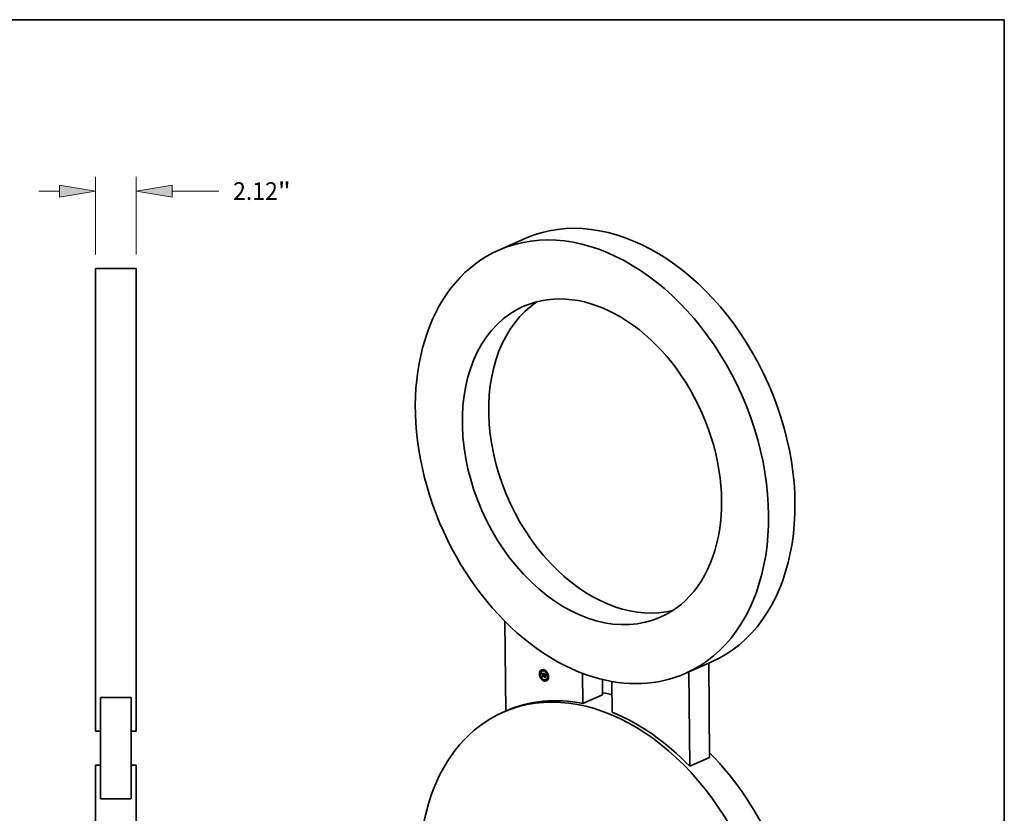
# Model space of a CAD drawing. Extents: x 0 to 10.8, y 0 to 8.2.
# Drawn here: x 5.3 to 10.8, y 3.8 to 8.2 of the extents above; entities that cross this region are included whole.
import ezdxf
from ezdxf.enums import TextEntityAlignment as Align

# ---------------------------------------------------------------- set-up
doc = ezdxf.new("R2010")
doc.units = 0
doc.header["$MEASUREMENT"] = 0
doc.layers.get('0').update_dxf_attribs({"lineweight": 13})
doc.layers.add('1', color=7, linetype='Continuous', lineweight=13)
doc.styles.get("Standard").update_dxf_attribs({"font": 'isocp.shx'})

# ---------------------------------------------------------------- blocks, each defined once
blk = doc.blocks.new('BLOCK6356')
at = {"color": 172, "lineweight": 13, "ltscale": 0.03937}
for p, q in [((-1.06, 12.734134), (-1.06, 16.758012)), ((1.06, 12.734134), (1.06, 16.758012)), ((-3.996532, 16.023879), (-2.924672, 16.023879)), ((2.924672, 16.023879), (5.340767, 16.023879))]:
    blk.add_line(p, q, dxfattribs=at)
for points in [[(-2.924672, 15.713101), (-1.06, 16.023879), (-2.924672, 16.334657)], [(2.924672, 16.334657), (1.06, 16.023879), (2.924672, 15.713101)]]:
    blk.add_lwpolyline(points, close=True, dxfattribs=at)
for points in [[(-2.924672, 15.713101), (-1.06, 16.023879), (-2.924672, 15.713101), (-2.924672, 16.334657)], [(2.924672, 16.334657), (1.06, 16.023879), (2.924672, 16.334657), (2.924672, 15.713101)]]:
    blk.add_solid(points, dxfattribs=at)
for s, p, p2 in [('2.12', (6.086646, 15.565046), (8.407334, 15.565046)), ('"', (8.407334, 15.565046), (9.08029, 15.565046))]:
    blk.add_text(s, height=0.917666, dxfattribs=at).set_placement(p, p2, align=Align.FIT)

msp = doc.modelspace()

# ---------------------------------------------------------------- linework, layer by layer
at = {"color": 7, "lineweight": 35, "ltscale": 0.004008}
msp.add_line((8.083955, 7.033102), (7.937178, 6.968575), dxfattribs=at)
at = {"color": 7, "lineweight": 35, "ltscale": 0.005685}
msp.add_line((5.918677, 6.864986), (5.691294, 6.864986), dxfattribs=at)
at = {"color": 7, "lineweight": 35, "ltscale": 0.03937}
for p, q in [((5.691294, 6.864986), (5.691294, 4.290843)), ((5.918677, 6.864986), (5.918677, 4.290843)), ((5.691294, 4.103145), (5.691294, 1.529002)), ((5.918677, 4.103145), (5.918677, 1.529002))]:
    msp.add_line(p, q, dxfattribs=at)
at = {"color": 7, "lineweight": 35, "ltscale": 0.012461}
msp.add_line((7.975581, 4.403927), (7.971064, 4.902366), dxfattribs=at)
at = {"color": 7, "lineweight": 35, "ltscale": 0.003006}
for p, q in [((9.104806, 4.66999), (8.994723, 4.621594)), ((8.514152, 4.494238), (8.404069, 4.445843)), ((9.109567, 4.14453), (8.999484, 4.096135))]:
    msp.add_line(p, q, dxfattribs=at)
at = {"color": 7, "lineweight": 35, "ltscale": 0.000412}
msp.add_line((9.11991, 4.676619), (9.104806, 4.669979), dxfattribs=at)
at = {"color": 7, "lineweight": 35, "ltscale": 0.013137}
for p, q in [((9.109567, 4.14453), (9.104806, 4.66999)), ((8.999484, 4.096135), (8.994723, 4.621594))]:
    msp.add_line(p, q, dxfattribs=at)
at = {"color": 7, "lineweight": 35, "ltscale": 2.8e-05}
for p, q in [((8.165558, 4.611215), (8.16452, 4.610759)), ((8.167193, 4.607496), (8.166154, 4.60704)), ((8.172082, 4.628926), (8.171043, 4.628469)), ((8.173716, 4.625206), (8.172678, 4.62475)), ((8.175133, 4.614216), (8.176171, 4.614672)), ((8.175312, 4.613718), (8.17635, 4.614175)), ((8.175481, 4.613233), (8.176519, 4.613689)), ((8.175638, 4.61276), (8.176677, 4.613216)), ((8.175786, 4.612298), (8.176824, 4.612755)), ((8.177266, 4.611384), (8.178305, 4.611841)), ((8.177345, 4.611553), (8.178384, 4.61201)), ((8.177371, 4.612911), (8.178409, 4.613367)), ((8.177433, 4.6117), (8.178471, 4.612157)), ((8.177538, 4.612968), (8.178576, 4.613424)), ((8.178633, 4.626653), (8.177594, 4.626196)), ((8.177721, 4.613005), (8.178759, 4.613462)), ((8.17792, 4.613024), (8.178959, 4.613481)), ((8.17793, 4.611665), (8.178969, 4.612122)), ((8.178136, 4.613023), (8.179174, 4.61348)), ((8.178368, 4.613004), (8.179406, 4.61346)), ((8.178615, 4.612965), (8.179654, 4.613422)), ((8.17888, 4.612907), (8.179918, 4.613363)), ((8.17916, 4.61283), (8.180199, 4.613286)), ((8.179368, 4.612764), (8.180407, 4.613221)), ((8.179581, 4.61269), (8.180619, 4.613147)), ((8.179798, 4.612609), (8.180837, 4.613065)), ((8.18002, 4.612519), (8.181058, 4.612976)), ((8.180129, 4.61179), (8.181168, 4.612247)), ((8.180246, 4.612422), (8.181284, 4.612878)), ((8.180255, 4.611399), (8.181294, 4.611855)), ((8.182606, 4.611794), (8.183644, 4.612251)), ((8.182807, 4.611753), (8.183845, 4.61221)), ((8.183008, 4.611708), (8.184047, 4.612164)), ((8.183209, 4.611658), (8.184248, 4.612115)), ((8.183411, 4.611604), (8.184449, 4.612061)), ((8.183612, 4.611546), (8.18465, 4.612003)), ((8.183852, 4.611468), (8.18489, 4.611924)), ((8.184079, 4.611381), (8.185118, 4.611838)), ((8.184294, 4.611287), (8.185332, 4.611744)), ((8.184496, 4.611184), (8.185535, 4.611641)), ((8.184686, 4.611073), (8.185724, 4.61153)), ((8.184863, 4.610954), (8.185901, 4.611411)), ((8.185028, 4.610827), (8.186066, 4.611284)), ((8.18518, 4.610692), (8.186218, 4.611148)), ((8.185319, 4.610548), (8.186358, 4.611005)), ((8.185446, 4.610396), (8.186485, 4.610853)), ((8.185564, 4.610231), (8.186603, 4.610688)), ((8.185677, 4.610049), (8.186716, 4.610506)), ((8.185785, 4.60985), (8.186823, 4.610306)), ((8.185887, 4.609633), (8.186925, 4.610089)), ((8.185984, 4.609398), (8.187022, 4.609855)), ((8.186075, 4.609146), (8.187114, 4.609603)), ((8.188188, 4.632232), (8.18715, 4.631775)), ((8.189823, 4.628513), (8.188784, 4.628056)), ((8.188955, 4.602601), (8.189994, 4.603058)), ((8.190698, 4.608831), (8.191737, 4.609288)), ((8.19075, 4.603076), (8.191789, 4.603533)), ((8.19293, 4.608786), (8.193968, 4.609242)), ((8.193344, 4.608648), (8.194382, 4.609104)), ((8.194429, 4.608308), (8.193344, 4.608648)), ((8.195467, 4.608764), (8.194382, 4.609104)), ((8.194429, 4.608308), (8.195467, 4.608764)), ((8.195066, 4.60813), (8.196105, 4.608586)), ((8.195399, 4.608024), (8.196437, 4.608481)), ((8.195712, 4.607914), (8.19675, 4.608371)), ((8.196005, 4.607799), (8.197043, 4.608255)), ((8.196278, 4.607678), (8.197317, 4.608135)), ((8.196532, 4.607553), (8.19757, 4.60801)), ((8.196766, 4.607423), (8.197804, 4.60788)), ((8.19698, 4.607288), (8.198018, 4.607745)), ((8.197174, 4.607148), (8.198213, 4.607605)), ((8.197349, 4.607003), (8.198388, 4.607459)), ((8.197505, 4.606853), (8.198543, 4.60731)), ((8.19765, 4.606687), (8.198689, 4.607144)), ((8.197796, 4.606495), (8.198835, 4.606952)), ((8.197943, 4.606277), (8.198981, 4.606734)), ((8.19809, 4.606033), (8.199129, 4.606489)), ((8.198238, 4.605762), (8.199277, 4.606219)), ((8.198387, 4.605465), (8.199425, 4.605922)), ((8.198536, 4.605142), (8.199574, 4.605598)), ((8.204443, 4.619198), (8.203404, 4.618741)), ((8.206077, 4.615478), (8.205039, 4.615022)), ((8.172439, 4.589476), (8.171401, 4.589019)), ((8.174074, 4.585756), (8.173035, 4.5853)), ((8.178827, 4.596706), (8.179865, 4.597162)), ((8.180378, 4.59783), (8.181417, 4.598287)), ((8.188694, 4.576442), (8.187655, 4.575985)), ((8.188553, 4.601806), (8.189592, 4.602262)), ((8.188663, 4.60211), (8.189701, 4.602567)), ((8.188797, 4.602375), (8.189835, 4.602832)), ((8.189016, 4.593833), (8.190054, 4.59429)), ((8.189052, 4.600935), (8.19009, 4.601391)), ((8.18928, 4.602031), (8.190319, 4.602487)), ((8.190328, 4.572722), (8.18929, 4.572266)), ((8.189457, 4.602091), (8.190495, 4.602548)), ((8.189639, 4.60213), (8.190677, 4.602586)), ((8.189672, 4.600865), (8.19071, 4.601322)), ((8.189827, 4.602146), (8.190865, 4.602602)), ((8.19002, 4.602139), (8.191059, 4.602596)), ((8.190116, 4.600992), (8.191154, 4.601449)), ((8.19022, 4.60211), (8.191258, 4.602567)), ((8.190273, 4.601), (8.191311, 4.601457)), ((8.190425, 4.602059), (8.191463, 4.602515)), ((8.190434, 4.600991), (8.191473, 4.601448)), ((8.190594, 4.601998), (8.191633, 4.602455)), ((8.1906, 4.600965), (8.191638, 4.601421)), ((8.190761, 4.601931), (8.191799, 4.602387)), ((8.190767, 4.60129), (8.191805, 4.601746)), ((8.19077, 4.600922), (8.191808, 4.601378)), ((8.190823, 4.595058), (8.191862, 4.595514)), ((8.192998, 4.601258), (8.194036, 4.601715)), ((8.19556, 4.600488), (8.196598, 4.600945)), ((8.195639, 4.601607), (8.196677, 4.602063)), ((8.199884, 4.578301), (8.198845, 4.577845)), ((8.2048, 4.579748), (8.203762, 4.579291)), ((8.206435, 4.576029), (8.205396, 4.575572)), ((8.211324, 4.597458), (8.210285, 4.597002)), ((8.212958, 4.593739), (8.21192, 4.593282))]:
    msp.add_line(p, q, dxfattribs=at)
at = {"color": 7, "lineweight": 35, "ltscale": 1.4e-05}
for p, q in [((8.174943, 4.614725), (8.174743, 4.615245)), ((8.175133, 4.614216), (8.174943, 4.614725)), ((8.179027, 4.61176), (8.179532, 4.611982)), ((8.183552, 4.610421), (8.184056, 4.610642)), ((8.187488, 4.608502), (8.187991, 4.608723)), ((8.187645, 4.608898), (8.188176, 4.609131)), ((8.188268, 4.61014), (8.188773, 4.610363)), ((8.194179, 4.60732), (8.194703, 4.60755)), ((8.194437, 4.607261), (8.194942, 4.607483)), ((8.19978, 4.60433), (8.200295, 4.604556)), ((8.179586, 4.595362), (8.180082, 4.59558)), ((8.189542, 4.592369), (8.190038, 4.592587)), ((8.19397, 4.599824), (8.194466, 4.600042)), ((8.195936, 4.5996), (8.196264, 4.599134))]:
    msp.add_line(p, q, dxfattribs=at)
at = {"color": 7, "lineweight": 35, "ltscale": 0.000349}
msp.add_line((8.174743, 4.615245), (8.188143, 4.611353), dxfattribs=at)
at = {"color": 7, "lineweight": 35, "ltscale": 1.7e-05}
for p, q in [((8.174943, 4.614725), (8.175577, 4.615003)), ((8.195066, 4.60813), (8.194429, 4.608308)), ((8.196105, 4.608586), (8.195467, 4.608764)), ((8.200134, 4.605066), (8.200772, 4.605347))]:
    msp.add_line(p, q, dxfattribs=at)
at = {"color": 7, "lineweight": 35, "ltscale": 1.3e-05}
for p, q in [((8.175312, 4.613718), (8.175133, 4.614216)), ((8.175481, 4.613233), (8.175312, 4.613718)), ((8.176049, 4.611411), (8.176523, 4.611619)), ((8.176403, 4.610531), (8.176164, 4.610985)), ((8.17635, 4.614175), (8.176171, 4.614672)), ((8.176519, 4.613689), (8.17635, 4.614175)), ((8.177196, 4.611193), (8.177668, 4.6114)), ((8.179237, 4.611713), (8.179715, 4.611923)), ((8.179461, 4.611651), (8.179926, 4.611856)), ((8.183712, 4.610383), (8.184191, 4.610594)), ((8.183868, 4.61034), (8.184328, 4.610542)), ((8.186318, 4.608286), (8.186791, 4.608493)), ((8.187434, 4.607278), (8.18727, 4.606788)), ((8.187329, 4.608073), (8.187807, 4.608282)), ((8.194676, 4.607203), (8.195167, 4.607418)), ((8.194896, 4.607145), (8.195378, 4.607356)), ((8.195098, 4.607087), (8.195569, 4.607294)), ((8.19536, 4.607006), (8.195822, 4.607209)), ((8.179586, 4.595362), (8.179326, 4.595808)), ((8.189542, 4.592369), (8.189259, 4.592822))]:
    msp.add_line(p, q, dxfattribs=at)
at = {"color": 7, "lineweight": 35, "ltscale": 1.2e-05}
for p, q in [((8.175638, 4.61276), (8.175481, 4.613233)), ((8.175786, 4.612298), (8.175638, 4.61276)), ((8.175922, 4.611848), (8.175786, 4.612298)), ((8.176677, 4.613216), (8.176519, 4.613689)), ((8.176824, 4.612755), (8.176677, 4.613216)), ((8.184096, 4.610265), (8.184535, 4.610458)), ((8.186978, 4.606998), (8.187403, 4.607185)), ((8.18717, 4.607609), (8.187329, 4.608073)), ((8.18717, 4.607609), (8.187624, 4.607808)), ((8.187597, 4.607736), (8.187434, 4.607278)), ((8.195419, 4.607344), (8.195859, 4.607197)), ((8.195607, 4.606925), (8.19605, 4.607119)), ((8.195841, 4.606843), (8.196267, 4.607031)), ((8.199639, 4.603948), (8.200094, 4.604148)), ((8.201641, 4.606466), (8.201337, 4.606107))]:
    msp.add_line(p, q, dxfattribs=at)
at = {"color": 7, "lineweight": 35, "ltscale": 2.1e-05}
for p, q in [((8.175922, 4.611848), (8.1767, 4.61219)), ((8.180255, 4.611399), (8.179461, 4.611651)), ((8.200844, 4.606107), (8.20163, 4.606453)), ((8.189963, 4.600967), (8.190723, 4.601301))]:
    msp.add_line(p, q, dxfattribs=at)
at = {"color": 7, "lineweight": 35, "ltscale": 1.1e-05}
for p, q in [((8.176049, 4.611411), (8.175922, 4.611848)), ((8.176164, 4.610985), (8.176049, 4.611411)), ((8.177135, 4.61098), (8.177531, 4.611154)), ((8.184318, 4.610178), (8.184739, 4.610363)), ((8.184534, 4.610079), (8.184939, 4.610257)), ((8.187329, 4.608073), (8.187488, 4.608502)), ((8.187488, 4.608502), (8.187645, 4.608898)), ((8.187759, 4.608164), (8.187597, 4.607736)), ((8.187919, 4.60856), (8.187759, 4.608164)), ((8.193344, 4.608648), (8.19293, 4.608786)), ((8.194382, 4.609104), (8.193968, 4.609242)), ((8.195859, 4.607197), (8.196264, 4.607032)), ((8.196061, 4.606761), (8.196458, 4.606936)), ((8.198986, 4.604014), (8.198835, 4.604416)), ((8.199522, 4.603559), (8.19992, 4.603734)), ((8.200347, 4.605422), (8.200584, 4.605769)), ((8.2008, 4.605391), (8.200567, 4.605033)), ((8.200584, 4.605769), (8.200844, 4.606107)), ((8.201057, 4.605749), (8.2008, 4.605391)), ((8.200844, 4.606107), (8.201129, 4.606437)), ((8.201337, 4.606107), (8.201057, 4.605749)), ((8.201129, 4.606437), (8.201438, 4.606759)), ((8.201129, 4.606437), (8.201537, 4.606616)), ((8.189325, 4.601166), (8.189725, 4.601342))]:
    msp.add_line(p, q, dxfattribs=at)
at = {"color": 7, "lineweight": 35, "ltscale": 5e-06}
for p, q in [((8.176171, 4.614672), (8.176105, 4.61485)), ((8.176759, 4.61232), (8.176674, 4.612134)), ((8.176857, 4.612483), (8.176759, 4.61232)), ((8.177196, 4.611193), (8.177266, 4.611384)), ((8.177266, 4.611384), (8.177345, 4.611553)), ((8.177395, 4.610759), (8.177351, 4.610554)), ((8.177447, 4.610946), (8.177395, 4.610759)), ((8.177721, 4.613005), (8.177538, 4.612968)), ((8.17792, 4.613024), (8.177721, 4.613005)), ((8.178136, 4.613023), (8.17792, 4.613024)), ((8.178305, 4.611841), (8.178384, 4.61201)), ((8.178364, 4.612178), (8.178554, 4.612178)), ((8.178554, 4.612178), (8.178758, 4.61216)), ((8.178759, 4.613462), (8.178576, 4.613424)), ((8.17883, 4.611791), (8.178647, 4.611808)), ((8.178959, 4.613481), (8.178759, 4.613462)), ((8.179027, 4.61176), (8.17883, 4.611791)), ((8.179174, 4.61348), (8.178959, 4.613481)), ((8.179237, 4.611713), (8.179027, 4.61176)), ((8.179368, 4.612764), (8.17916, 4.61283)), ((8.180407, 4.613221), (8.180199, 4.613286)), ((8.182807, 4.611753), (8.182606, 4.611794)), ((8.183008, 4.611708), (8.182807, 4.611753)), ((8.183209, 4.611658), (8.183008, 4.611708)), ((8.183411, 4.611604), (8.183209, 4.611658)), ((8.183612, 4.611546), (8.183411, 4.611604)), ((8.183845, 4.61221), (8.183644, 4.612251)), ((8.184047, 4.612164), (8.183845, 4.61221)), ((8.183852, 4.61071), (8.18405, 4.610644)), ((8.184248, 4.612115), (8.184047, 4.612164)), ((8.18405, 4.610644), (8.184236, 4.610578)), ((8.184236, 4.610578), (8.184408, 4.610511)), ((8.184449, 4.612061), (8.184248, 4.612115)), ((8.18465, 4.612003), (8.184449, 4.612061)), ((8.184686, 4.611073), (8.184496, 4.611184)), ((8.184863, 4.610954), (8.184686, 4.611073)), ((8.185028, 4.610827), (8.184863, 4.610954)), ((8.18518, 4.610692), (8.185028, 4.610827)), ((8.185319, 4.610548), (8.18518, 4.610692)), ((8.185446, 4.610396), (8.185319, 4.610548)), ((8.185564, 4.610231), (8.185446, 4.610396)), ((8.18553, 4.609405), (8.185697, 4.609479)), ((8.185724, 4.61153), (8.185535, 4.611641)), ((8.185677, 4.610049), (8.185564, 4.610231)), ((8.185901, 4.611411), (8.185724, 4.61153)), ((8.186066, 4.611284), (8.185901, 4.611411)), ((8.186218, 4.611148), (8.186066, 4.611284)), ((8.186358, 4.611005), (8.186218, 4.611148)), ((8.186485, 4.610853), (8.186358, 4.611005)), ((8.186603, 4.610688), (8.186485, 4.610853)), ((8.186716, 4.610506), (8.186603, 4.610688)), ((8.186897, 4.608804), (8.186827, 4.608603)), ((8.186968, 4.608996), (8.186897, 4.608804)), ((8.187041, 4.609179), (8.186968, 4.608996)), ((8.187115, 4.609352), (8.187041, 4.609179)), ((8.18719, 4.609517), (8.187115, 4.609352)), ((8.188143, 4.611353), (8.188061, 4.611184)), ((8.195098, 4.607087), (8.194896, 4.607145)), ((8.196458, 4.606597), (8.196266, 4.606679)), ((8.196636, 4.606515), (8.196458, 4.606597)), ((8.1968, 4.606431), (8.196636, 4.606515)), ((8.197505, 4.606853), (8.197349, 4.607003)), ((8.197587, 4.605868), (8.197765, 4.605946)), ((8.198543, 4.60731), (8.198388, 4.607459)), ((8.199405, 4.605167), (8.199327, 4.604962)), ((8.19948, 4.605358), (8.199405, 4.605167)), ((8.199552, 4.605534), (8.19948, 4.605358)), ((8.2003, 4.606883), (8.200198, 4.606733)), ((8.200409, 4.60704), (8.2003, 4.606883)), ((8.200526, 4.607204), (8.200409, 4.60704)), ((8.200651, 4.607375), (8.200526, 4.607204)), ((8.188786, 4.601714), (8.188633, 4.601564)), ((8.188945, 4.601842), (8.188786, 4.601714)), ((8.18911, 4.601948), (8.188945, 4.601842)), ((8.189052, 4.600935), (8.189184, 4.60106)), ((8.18928, 4.602031), (8.18911, 4.601948)), ((8.189457, 4.602091), (8.18928, 4.602031)), ((8.189639, 4.60213), (8.189457, 4.602091)), ((8.189827, 4.602146), (8.189639, 4.60213)), ((8.19002, 4.602139), (8.189827, 4.602146)), ((8.189977, 4.601388), (8.190161, 4.601394)), ((8.19022, 4.60211), (8.19002, 4.602139)), ((8.190161, 4.601394), (8.190354, 4.601379)), ((8.190425, 4.602059), (8.19022, 4.60211)), ((8.190495, 4.602548), (8.190319, 4.602487)), ((8.190354, 4.601379), (8.190556, 4.601344)), ((8.190677, 4.602586), (8.190495, 4.602548)), ((8.190556, 4.601344), (8.190767, 4.60129)), ((8.190865, 4.602602), (8.190677, 4.602586)), ((8.191059, 4.602596), (8.190865, 4.602602)), ((8.191258, 4.602567), (8.191059, 4.602596)), ((8.191463, 4.602515), (8.191258, 4.602567))]:
    msp.add_line(p, q, dxfattribs=at)
at = {"color": 7, "lineweight": 35, "ltscale": 8e-06}
for p, q in [((8.176164, 4.610985), (8.176442, 4.611107)), ((8.176419, 4.610856), (8.176403, 4.610531)), ((8.176447, 4.611158), (8.176419, 4.610856)), ((8.176978, 4.609909), (8.177004, 4.61021)), ((8.176978, 4.609909), (8.177285, 4.610044)), ((8.177269, 4.609822), (8.176978, 4.609909)), ((8.184569, 4.610444), (8.184852, 4.610308)), ((8.185148, 4.609711), (8.18545, 4.609843)), ((8.186318, 4.608286), (8.186243, 4.60859)), ((8.186389, 4.607964), (8.186318, 4.608286)), ((8.186389, 4.607964), (8.186664, 4.608085)), ((8.186558, 4.607709), (8.186389, 4.607964)), ((8.187958, 4.609587), (8.188113, 4.609881)), ((8.188113, 4.609881), (8.188268, 4.61014)), ((8.188548, 4.609833), (8.188393, 4.609561)), ((8.190115, 4.603138), (8.19042, 4.603127)), ((8.19042, 4.603127), (8.19075, 4.603076)), ((8.193619, 4.607831), (8.193943, 4.607747)), ((8.194512, 4.607602), (8.194807, 4.607521)), ((8.194807, 4.607521), (8.19511, 4.607435)), ((8.19511, 4.607435), (8.195419, 4.607344)), ((8.195712, 4.607914), (8.195399, 4.608024)), ((8.196005, 4.607799), (8.195712, 4.607914)), ((8.19675, 4.608371), (8.196437, 4.608481)), ((8.197043, 4.608255), (8.19675, 4.608371)), ((8.1968, 4.606431), (8.197092, 4.60656)), ((8.197086, 4.606265), (8.1968, 4.606431)), ((8.19734, 4.606082), (8.197086, 4.606265)), ((8.197587, 4.605868), (8.19734, 4.606082)), ((8.197984, 4.60565), (8.198151, 4.605355)), ((8.198238, 4.605762), (8.19809, 4.606033)), ((8.198387, 4.605465), (8.198238, 4.605762)), ((8.199277, 4.606219), (8.199129, 4.606489)), ((8.199425, 4.605922), (8.199277, 4.606219)), ((8.19975, 4.605974), (8.199621, 4.605695)), ((8.188553, 4.601806), (8.188663, 4.60211)), ((8.189592, 4.602262), (8.189701, 4.602567)), ((8.190256, 4.601122), (8.19009, 4.601391)), ((8.19367, 4.602199), (8.193948, 4.602321)), ((8.193745, 4.593907), (8.194023, 4.594029)), ((8.197989, 4.597051), (8.198278, 4.597179))]:
    msp.add_line(p, q, dxfattribs=at)
at = {"color": 7, "lineweight": 35, "ltscale": 7e-06}
for p, q in [((8.176486, 4.611437), (8.176447, 4.611158)), ((8.176537, 4.611693), (8.176486, 4.611437)), ((8.177004, 4.61021), (8.177039, 4.610489)), ((8.177039, 4.610489), (8.177083, 4.610745)), ((8.177288, 4.610085), (8.177269, 4.609822)), ((8.177529, 4.611825), (8.177751, 4.612012)), ((8.177735, 4.611501), (8.177575, 4.611262)), ((8.178177, 4.611768), (8.17793, 4.611665)), ((8.17888, 4.612907), (8.178615, 4.612965)), ((8.17916, 4.61283), (8.17888, 4.612907)), ((8.179918, 4.613363), (8.179654, 4.613422)), ((8.180199, 4.613286), (8.179918, 4.613363)), ((8.184852, 4.610308), (8.185084, 4.610171)), ((8.185342, 4.609564), (8.185582, 4.60967)), ((8.185585, 4.609666), (8.185719, 4.609442)), ((8.185719, 4.609442), (8.185836, 4.60919)), ((8.186075, 4.609146), (8.185984, 4.609398)), ((8.186162, 4.608877), (8.186075, 4.609146)), ((8.186243, 4.60859), (8.186162, 4.608877)), ((8.187114, 4.609603), (8.187022, 4.609855)), ((8.188268, 4.61014), (8.188421, 4.610366)), ((8.188421, 4.610366), (8.188662, 4.610472)), ((8.188703, 4.610073), (8.188548, 4.609833)), ((8.189346, 4.602934), (8.189608, 4.603049)), ((8.189578, 4.603041), (8.189834, 4.603109)), ((8.189834, 4.603109), (8.190115, 4.603138)), ((8.189835, 4.602832), (8.189994, 4.603058)), ((8.194179, 4.60732), (8.193902, 4.607378)), ((8.193943, 4.607747), (8.194224, 4.607677)), ((8.194437, 4.607261), (8.194179, 4.60732)), ((8.194224, 4.607677), (8.194512, 4.607602)), ((8.19536, 4.607006), (8.195098, 4.607087)), ((8.195607, 4.606925), (8.19536, 4.607006)), ((8.196278, 4.607678), (8.196005, 4.607799)), ((8.196532, 4.607553), (8.196278, 4.607678)), ((8.196766, 4.607423), (8.196532, 4.607553)), ((8.197317, 4.608135), (8.197043, 4.608255)), ((8.197086, 4.606265), (8.197334, 4.606374)), ((8.19757, 4.60801), (8.197317, 4.608135)), ((8.197804, 4.60788), (8.19757, 4.60801)), ((8.197943, 4.606277), (8.197796, 4.606495)), ((8.19809, 4.606033), (8.197943, 4.606277)), ((8.198981, 4.606734), (8.198835, 4.606952)), ((8.199129, 4.606489), (8.198981, 4.606734)), ((8.199073, 4.60426), (8.198986, 4.604014)), ((8.199161, 4.604509), (8.199073, 4.60426)), ((8.199871, 4.606206), (8.19975, 4.605974)), ((8.200019, 4.606455), (8.199871, 4.606206)), ((8.188663, 4.60211), (8.188797, 4.602375)), ((8.188797, 4.602375), (8.188955, 4.602601)), ((8.188955, 4.602601), (8.189139, 4.602787)), ((8.189701, 4.602567), (8.189835, 4.602832)), ((8.195389, 4.590979), (8.195645, 4.591091))]:
    msp.add_line(p, q, dxfattribs=at)
at = {"color": 7, "lineweight": 35, "ltscale": 6e-06}
for p, q in [((8.1766, 4.611925), (8.176537, 4.611693)), ((8.176674, 4.612134), (8.1766, 4.611925)), ((8.176893, 4.612529), (8.176824, 4.612755)), ((8.177083, 4.610745), (8.177135, 4.61098)), ((8.177135, 4.61098), (8.177196, 4.611193)), ((8.177316, 4.610329), (8.177288, 4.610085)), ((8.177351, 4.610554), (8.177316, 4.610329)), ((8.17793, 4.611665), (8.177735, 4.611501)), ((8.177751, 4.612012), (8.177975, 4.61211)), ((8.178368, 4.613004), (8.178136, 4.613023)), ((8.178615, 4.612965), (8.178368, 4.613004)), ((8.178758, 4.61216), (8.178977, 4.612126)), ((8.178977, 4.612126), (8.17921, 4.612074)), ((8.179406, 4.61346), (8.179174, 4.61348)), ((8.17921, 4.612074), (8.179458, 4.612006)), ((8.179461, 4.611651), (8.179237, 4.611713)), ((8.179581, 4.61269), (8.179368, 4.612764)), ((8.179654, 4.613422), (8.179406, 4.61346)), ((8.179798, 4.612609), (8.179581, 4.61269)), ((8.18002, 4.612519), (8.179798, 4.612609)), ((8.180246, 4.612422), (8.18002, 4.612519)), ((8.180619, 4.613147), (8.180407, 4.613221)), ((8.180837, 4.613065), (8.180619, 4.613147)), ((8.181058, 4.612976), (8.180837, 4.613065)), ((8.181284, 4.612878), (8.181058, 4.612976)), ((8.183852, 4.611468), (8.183612, 4.611546)), ((8.183641, 4.610776), (8.183852, 4.61071)), ((8.184079, 4.611381), (8.183852, 4.611468)), ((8.184096, 4.610265), (8.183868, 4.61034)), ((8.184294, 4.611287), (8.184079, 4.611381)), ((8.184318, 4.610178), (8.184096, 4.610265)), ((8.184496, 4.611184), (8.184294, 4.611287)), ((8.184534, 4.610079), (8.184318, 4.610178)), ((8.184744, 4.609968), (8.184534, 4.610079)), ((8.18489, 4.611924), (8.18465, 4.612003)), ((8.184949, 4.609845), (8.184744, 4.609968)), ((8.185118, 4.611838), (8.18489, 4.611924)), ((8.185148, 4.609711), (8.184949, 4.609845)), ((8.185084, 4.610171), (8.18527, 4.610029)), ((8.185332, 4.611744), (8.185118, 4.611838)), ((8.185342, 4.609564), (8.185148, 4.609711)), ((8.18527, 4.610029), (8.185436, 4.609861)), ((8.185535, 4.611641), (8.185332, 4.611744)), ((8.18553, 4.609405), (8.185342, 4.609564)), ((8.185436, 4.609861), (8.185585, 4.609666)), ((8.185712, 4.609235), (8.18553, 4.609405)), ((8.185785, 4.60985), (8.185677, 4.610049)), ((8.185888, 4.609053), (8.185712, 4.609235)), ((8.185887, 4.609633), (8.185785, 4.60985)), ((8.185984, 4.609398), (8.185887, 4.609633)), ((8.186624, 4.607946), (8.186558, 4.607709)), ((8.18669, 4.608174), (8.186624, 4.607946)), ((8.186758, 4.608393), (8.18669, 4.608174)), ((8.186823, 4.610306), (8.186716, 4.610506)), ((8.186827, 4.608603), (8.186758, 4.608393)), ((8.186925, 4.610089), (8.186823, 4.610306)), ((8.187022, 4.609855), (8.186925, 4.610089)), ((8.188421, 4.610366), (8.188574, 4.610557)), ((8.188855, 4.610282), (8.188703, 4.610073)), ((8.194676, 4.607203), (8.194437, 4.607261)), ((8.194896, 4.607145), (8.194676, 4.607203)), ((8.195841, 4.606843), (8.195607, 4.606925)), ((8.196061, 4.606761), (8.195841, 4.606843)), ((8.196266, 4.606679), (8.196061, 4.606761)), ((8.19698, 4.607288), (8.196766, 4.607423)), ((8.197174, 4.607148), (8.19698, 4.607288)), ((8.197349, 4.607003), (8.197174, 4.607148)), ((8.19734, 4.606082), (8.197555, 4.606176)), ((8.19765, 4.606687), (8.197505, 4.606853)), ((8.197796, 4.606495), (8.19765, 4.606687)), ((8.198018, 4.607745), (8.197804, 4.60788)), ((8.198213, 4.607605), (8.198018, 4.607745)), ((8.198388, 4.607459), (8.198213, 4.607605)), ((8.198689, 4.607144), (8.198543, 4.60731)), ((8.198835, 4.606952), (8.198689, 4.607144)), ((8.199245, 4.604743), (8.199161, 4.604509)), ((8.199327, 4.604962), (8.199245, 4.604743)), ((8.200784, 4.607554), (8.200651, 4.607375)), ((8.184684, 4.594197), (8.18492, 4.594301)), ((8.188633, 4.601564), (8.188553, 4.601806)), ((8.189139, 4.602787), (8.189346, 4.602934)), ((8.189346, 4.602934), (8.189578, 4.603041))]:
    msp.add_line(p, q, dxfattribs=at)
at = {"color": 7, "lineweight": 35, "ltscale": 4e-06}
for p, q in [((8.176966, 4.612623), (8.176857, 4.612483)), ((8.177086, 4.612739), (8.176966, 4.612623)), ((8.17722, 4.612835), (8.177086, 4.612739)), ((8.177371, 4.612911), (8.17722, 4.612835)), ((8.177345, 4.611553), (8.177433, 4.6117)), ((8.177538, 4.612968), (8.177371, 4.612911)), ((8.177433, 4.6117), (8.177529, 4.611825)), ((8.177751, 4.612012), (8.177883, 4.612079)), ((8.177883, 4.612079), (8.178029, 4.612129)), ((8.178029, 4.612129), (8.178189, 4.612162)), ((8.17832, 4.611796), (8.178177, 4.611768)), ((8.178189, 4.612162), (8.178364, 4.612178)), ((8.178476, 4.611809), (8.17832, 4.611796)), ((8.178384, 4.61201), (8.178471, 4.612157)), ((8.178576, 4.613424), (8.178409, 4.613367)), ((8.178647, 4.611808), (8.178476, 4.611809)), ((8.183552, 4.610421), (8.183387, 4.610452)), ((8.183712, 4.610383), (8.183552, 4.610421)), ((8.183868, 4.61034), (8.183712, 4.610383)), ((8.184408, 4.610511), (8.184569, 4.610444)), ((8.185836, 4.60919), (8.185888, 4.609053)), ((8.187161, 4.609455), (8.187114, 4.609603)), ((8.187266, 4.609672), (8.18719, 4.609517)), ((8.197827, 4.605623), (8.197961, 4.605682)), ((8.199621, 4.605695), (8.199552, 4.605534)), ((8.200105, 4.606591), (8.200019, 4.606455)), ((8.200198, 4.606733), (8.200105, 4.606591)), ((8.189184, 4.60106), (8.189325, 4.601166)), ((8.189397, 4.600695), (8.189267, 4.600585)), ((8.189325, 4.601166), (8.189475, 4.601252)), ((8.189532, 4.600789), (8.189397, 4.600695)), ((8.189475, 4.601252), (8.189634, 4.601317)), ((8.189672, 4.600865), (8.189532, 4.600789)), ((8.189634, 4.601317), (8.189801, 4.601362)), ((8.189815, 4.600925), (8.189672, 4.600865)), ((8.189801, 4.601362), (8.189977, 4.601388)), ((8.189963, 4.600967), (8.189815, 4.600925)), ((8.190116, 4.600992), (8.189963, 4.600967)), ((8.190273, 4.601), (8.190116, 4.600992)), ((8.190434, 4.600991), (8.190273, 4.601)), ((8.190594, 4.601998), (8.190425, 4.602059)), ((8.1906, 4.600965), (8.190434, 4.600991)), ((8.190761, 4.601931), (8.190594, 4.601998)), ((8.19077, 4.600922), (8.1906, 4.600965)), ((8.191311, 4.601457), (8.191154, 4.601449)), ((8.191473, 4.601448), (8.191311, 4.601457)), ((8.191633, 4.602455), (8.191463, 4.602515)), ((8.191638, 4.601421), (8.191473, 4.601448)), ((8.191799, 4.602387), (8.191633, 4.602455)), ((8.191808, 4.601378), (8.191638, 4.601421))]:
    msp.add_line(p, q, dxfattribs=at)
at = {"color": 7, "lineweight": 35, "ltscale": 9e-06}
for p, q in [((8.177004, 4.61021), (8.177319, 4.610348)), ((8.177039, 4.610489), (8.177368, 4.610633)), ((8.177575, 4.611262), (8.177447, 4.610946)), ((8.18727, 4.606788), (8.186978, 4.606998)), ((8.187802, 4.60926), (8.187958, 4.609587)), ((8.188236, 4.609259), (8.188078, 4.608925)), ((8.188393, 4.609561), (8.188236, 4.609259)), ((8.195399, 4.608024), (8.195066, 4.60813)), ((8.196437, 4.608481), (8.196105, 4.608586)), ((8.196458, 4.606597), (8.196803, 4.606748)), ((8.196636, 4.606515), (8.196957, 4.606656)), ((8.196973, 4.606646), (8.197277, 4.606425)), ((8.197277, 4.606425), (8.197546, 4.606185)), ((8.197546, 4.606185), (8.197782, 4.605927)), ((8.197827, 4.605623), (8.197587, 4.605868)), ((8.197782, 4.605927), (8.197984, 4.60565)), ((8.19806, 4.605348), (8.197827, 4.605623)), ((8.198151, 4.605355), (8.198285, 4.605041)), ((8.198536, 4.605142), (8.198387, 4.605465)), ((8.198835, 4.604416), (8.199182, 4.604569)), ((8.199574, 4.605598), (8.199425, 4.605922)), ((8.199429, 4.60316), (8.199776, 4.603313)), ((8.199666, 4.602898), (8.199429, 4.60316)), ((8.199757, 4.603253), (8.199666, 4.602898)), ((8.199872, 4.603608), (8.199757, 4.603253)), ((8.201438, 4.606759), (8.201641, 4.606466)), ((8.183166, 4.596734), (8.183499, 4.596881))]:
    msp.add_line(p, q, dxfattribs=at)
at = {"color": 7, "lineweight": 35, "ltscale": 1e-05}
for p, q in [((8.177083, 4.610745), (8.177434, 4.6109)), ((8.184744, 4.609968), (8.185129, 4.610137)), ((8.184949, 4.609845), (8.1853, 4.609999)), ((8.187645, 4.608898), (8.187802, 4.60926)), ((8.188078, 4.608925), (8.187919, 4.60856)), ((8.188574, 4.610557), (8.188855, 4.610282)), ((8.196264, 4.607032), (8.196636, 4.606848)), ((8.196266, 4.606679), (8.196642, 4.606845)), ((8.196636, 4.606848), (8.196973, 4.606646)), ((8.198285, 4.605041), (8.19806, 4.605348)), ((8.198685, 4.604792), (8.198536, 4.605142)), ((8.198835, 4.604416), (8.198685, 4.604792)), ((8.199429, 4.60316), (8.199522, 4.603559)), ((8.199522, 4.603559), (8.199639, 4.603948)), ((8.199639, 4.603948), (8.19978, 4.60433)), ((8.19978, 4.60433), (8.199945, 4.604702)), ((8.20001, 4.603964), (8.199872, 4.603608)), ((8.199945, 4.604702), (8.200134, 4.605066)), ((8.200172, 4.60432), (8.20001, 4.603964)), ((8.200134, 4.605066), (8.200347, 4.605422)), ((8.200358, 4.604676), (8.200172, 4.60432)), ((8.200567, 4.605033), (8.200358, 4.604676)), ((8.189267, 4.600585), (8.189052, 4.600935)), ((8.197936, 4.602943), (8.198229, 4.602651)), ((8.198282, 4.596759), (8.197989, 4.597051))]:
    msp.add_line(p, q, dxfattribs=at)
at = {"color": 7, "lineweight": 35, "ltscale": 2.2e-05}
for p, q in [((8.177529, 4.611825), (8.178323, 4.612174)), ((8.178177, 4.611768), (8.178986, 4.612123))]:
    msp.add_line(p, q, dxfattribs=at)
at = {"color": 7, "lineweight": 35, "ltscale": 2e-05}
for p, q in [((8.17832, 4.611796), (8.179038, 4.612112)), ((8.189139, 4.602787), (8.189882, 4.603114)), ((8.200584, 4.605769), (8.201329, 4.606096)), ((8.189184, 4.60106), (8.189906, 4.601378))]:
    msp.add_line(p, q, dxfattribs=at)
at = {"color": 7, "lineweight": 35, "ltscale": 1.8e-05}
for p, q in [((8.178476, 4.611809), (8.179122, 4.612093)), ((8.179458, 4.612006), (8.180129, 4.61179)), ((8.188113, 4.609881), (8.188774, 4.610171)), ((8.192988, 4.602404), (8.19367, 4.602199))]:
    msp.add_line(p, q, dxfattribs=at)
at = {"color": 7, "lineweight": 35, "ltscale": 1.6e-05}
for p, q in [((8.178647, 4.611808), (8.179236, 4.612067)), ((8.180129, 4.61179), (8.180246, 4.612422)), ((8.181168, 4.612247), (8.181284, 4.612878)), ((8.183037, 4.610944), (8.183641, 4.610776)), ((8.186978, 4.606998), (8.18717, 4.607609)), ((8.187958, 4.609587), (8.188561, 4.609852)), ((8.199945, 4.604702), (8.200522, 4.604956)), ((8.190767, 4.60129), (8.190761, 4.601931)), ((8.191805, 4.601746), (8.191799, 4.602387))]:
    msp.add_line(p, q, dxfattribs=at)
at = {"color": 7, "lineweight": 35, "ltscale": 1.5e-05}
for p, q in [((8.17883, 4.611791), (8.179372, 4.61203)), ((8.181294, 4.611855), (8.180704, 4.612043)), ((8.183387, 4.610452), (8.183922, 4.610687)), ((8.187802, 4.60926), (8.188365, 4.609507)), ((8.193902, 4.607378), (8.194448, 4.607618))]:
    msp.add_line(p, q, dxfattribs=at)
at = {"color": 7, "lineweight": 35, "ltscale": 0.000339}
for p, q in [((8.180378, 4.59783), (8.180255, 4.611399)), ((8.181417, 4.598287), (8.181294, 4.611855))]:
    msp.add_line(p, q, dxfattribs=at)
at = {"color": 7, "lineweight": 35, "ltscale": 0.000369}
msp.add_line((8.182606, 4.611794), (8.182605, 4.597052), dxfattribs=at)
at = {"color": 7, "lineweight": 35, "ltscale": 0.000355}
msp.add_line((8.183166, 4.596734), (8.183037, 4.610944), dxfattribs=at)
at = {"color": 7, "lineweight": 35, "ltscale": 0.000343}
msp.add_line((8.183387, 4.610452), (8.183501, 4.596742), dxfattribs=at)
at = {"color": 7, "lineweight": 35, "ltscale": 2e-06}
for p, q in [((8.185712, 4.609235), (8.185797, 4.609273)), ((8.19806, 4.605348), (8.198136, 4.605381)), ((8.189619, 4.60218), (8.189592, 4.602262))]:
    msp.add_line(p, q, dxfattribs=at)
at = {"color": 7, "lineweight": 35, "ltscale": 2.5e-05}
msp.add_line((8.186162, 4.608877), (8.187085, 4.609283), dxfattribs=at)
at = {"color": 7, "lineweight": 35, "ltscale": 1.9e-05}
for p, q in [((8.186243, 4.60859), (8.18693, 4.608892)), ((8.198685, 4.604792), (8.199378, 4.605097)), ((8.200347, 4.605422), (8.201042, 4.605727))]:
    msp.add_line(p, q, dxfattribs=at)
at = {"color": 7, "lineweight": 35, "ltscale": 4.3e-05}
msp.add_line((8.188061, 4.611184), (8.187266, 4.609672), dxfattribs=at)
at = {"color": 7, "lineweight": 35, "ltscale": 6.7e-05}
for p, q in [((8.190698, 4.608831), (8.189172, 4.611044)), ((8.19556, 4.600488), (8.192998, 4.601258)), ((8.196598, 4.600945), (8.194036, 4.601715))]:
    msp.add_line(p, q, dxfattribs=at)
at = {"color": 7, "lineweight": 35, "ltscale": 0.000303}
msp.add_line((8.189172, 4.611044), (8.200784, 4.607554), dxfattribs=at)
at = {"color": 7, "lineweight": 35, "ltscale": 3e-06}
msp.add_line((8.189994, 4.603058), (8.190068, 4.603133), dxfattribs=at)
at = {"color": 7, "lineweight": 35, "ltscale": 0.000144}
for p, q in [((8.19075, 4.603076), (8.190698, 4.608831)), ((8.191789, 4.603533), (8.191737, 4.609288))]:
    msp.add_line(p, q, dxfattribs=at)
at = {"color": 7, "lineweight": 35, "ltscale": 3.8e-05}
for p, q in [((8.191737, 4.609288), (8.190879, 4.610531)), ((8.197441, 4.59969), (8.196598, 4.600945))]:
    msp.add_line(p, q, dxfattribs=at)
at = {"color": 7, "lineweight": 35, "ltscale": 0.00016}
for p, q in [((8.19293, 4.608786), (8.192988, 4.602404)), ((8.189259, 4.592822), (8.195389, 4.590979))]:
    msp.add_line(p, q, dxfattribs=at)
at = {"color": 7, "lineweight": 35, "ltscale": 0.000141}
msp.add_line((8.19367, 4.602199), (8.193619, 4.607831), dxfattribs=at)
at = {"color": 7, "lineweight": 35, "ltscale": 0.000132}
msp.add_line((8.193902, 4.607378), (8.19395, 4.602115), dxfattribs=at)
at = {"color": 7, "lineweight": 35, "ltscale": 6.2e-05}
msp.add_line((8.195639, 4.601607), (8.197408, 4.603373), dxfattribs=at)
at = {"color": 7, "lineweight": 35, "ltscale": 0.000143}
for p, q in [((8.197408, 4.603373), (8.197459, 4.597659)), ((8.194508, 4.592182), (8.189016, 4.593833))]:
    msp.add_line(p, q, dxfattribs=at)
at = {"color": 7, "lineweight": 35, "ltscale": 0.004195}
msp.add_line((8.402549, 4.613638), (8.404069, 4.445843), dxfattribs=at)
at = {"color": 7, "lineweight": 35, "ltscale": 0.000501}
for p, q in [((8.99148, 4.620158), (8.973133, 4.612093)), ((7.978823, 4.405363), (7.960476, 4.397297))]:
    msp.add_line(p, q, dxfattribs=at)
at = {"color": 7, "lineweight": 35, "ltscale": 4.8e-05}
for p, q in [((8.178827, 4.596706), (8.180378, 4.59783)), ((8.179865, 4.597162), (8.181417, 4.598287))]:
    msp.add_line(p, q, dxfattribs=at)
at = {"color": 7, "lineweight": 35, "ltscale": 0.000133}
msp.add_line((8.183939, 4.595169), (8.178827, 4.596706), dxfattribs=at)
at = {"color": 7, "lineweight": 35, "ltscale": 0.00014}
msp.add_line((8.179326, 4.595808), (8.184684, 4.594197), dxfattribs=at)
at = {"color": 7, "lineweight": 35, "ltscale": 0.000149}
msp.add_line((8.185302, 4.593644), (8.179586, 4.595362), dxfattribs=at)
at = {"color": 7, "lineweight": 35, "ltscale": 8.8e-05}
msp.add_line((8.183247, 4.596145), (8.179865, 4.597162), dxfattribs=at)
at = {"color": 7, "lineweight": 35, "ltscale": 5.8e-05}
msp.add_line((8.182605, 4.597052), (8.183939, 4.595169), dxfattribs=at)
at = {"color": 7, "lineweight": 35, "ltscale": 7.4e-05}
msp.add_line((8.184684, 4.594197), (8.183166, 4.596734), dxfattribs=at)
at = {"color": 7, "lineweight": 35, "ltscale": 9e-05}
msp.add_line((8.183501, 4.596742), (8.185302, 4.593644), dxfattribs=at)
at = {"color": 7, "lineweight": 35, "ltscale": 5.5e-05}
for p, q in [((8.189016, 4.593833), (8.190823, 4.595058)), ((8.190054, 4.59429), (8.191862, 4.595514))]:
    msp.add_line(p, q, dxfattribs=at)
at = {"color": 7, "lineweight": 35, "ltscale": 0.000169}
msp.add_line((8.196019, 4.590422), (8.189542, 4.592369), dxfattribs=at)
at = {"color": 7, "lineweight": 35, "ltscale": 2.4e-05}
msp.add_line((8.189815, 4.600925), (8.190691, 4.601309), dxfattribs=at)
at = {"color": 7, "lineweight": 35, "ltscale": 0.0001}
msp.add_line((8.193879, 4.59314), (8.190054, 4.59429), dxfattribs=at)
at = {"color": 7, "lineweight": 35, "ltscale": 0.000147}
for p, q in [((8.190823, 4.595058), (8.19077, 4.600922)), ((8.191862, 4.595514), (8.191808, 4.601378)), ((8.197989, 4.597051), (8.197936, 4.602943)), ((8.198229, 4.602651), (8.198282, 4.596759))]:
    msp.add_line(p, q, dxfattribs=at)
at = {"color": 7, "lineweight": 35, "ltscale": 1e-06}
msp.add_line((8.191154, 4.601449), (8.191112, 4.601442), dxfattribs=at)
at = {"color": 7, "lineweight": 35, "ltscale": 0.000172}
msp.add_line((8.192998, 4.601258), (8.19306, 4.594385), dxfattribs=at)
at = {"color": 7, "lineweight": 35, "ltscale": 6.6e-05}
msp.add_line((8.19306, 4.594385), (8.194508, 4.592182), dxfattribs=at)
at = {"color": 7, "lineweight": 35, "ltscale": 0.000159}
msp.add_line((8.193745, 4.593907), (8.193687, 4.600276), dxfattribs=at)
at = {"color": 7, "lineweight": 35, "ltscale": 5.9e-05}
msp.add_line((8.193687, 4.600276), (8.195936, 4.5996), dxfattribs=at)
at = {"color": 7, "lineweight": 35, "ltscale": 8.4e-05}
msp.add_line((8.195389, 4.590979), (8.193745, 4.593907), dxfattribs=at)
at = {"color": 7, "lineweight": 35, "ltscale": 4.4e-05}
msp.add_line((8.19395, 4.602115), (8.195639, 4.601607), dxfattribs=at)
at = {"color": 7, "lineweight": 35, "ltscale": 0.000146}
msp.add_line((8.19397, 4.599824), (8.194023, 4.593987), dxfattribs=at)
at = {"color": 7, "lineweight": 35, "ltscale": 6e-05}
msp.add_line((8.196264, 4.599134), (8.19397, 4.599824), dxfattribs=at)
at = {"color": 7, "lineweight": 35, "ltscale": 0.000102}
msp.add_line((8.194023, 4.593987), (8.196019, 4.590422), dxfattribs=at)
at = {"color": 7, "lineweight": 35, "ltscale": 8.5e-05}
msp.add_line((8.197459, 4.597659), (8.19556, 4.600488), dxfattribs=at)
at = {"color": 7, "lineweight": 35, "ltscale": 2.6e-05}
msp.add_line((8.196677, 4.602063), (8.197413, 4.602798), dxfattribs=at)
at = {"color": 7, "lineweight": 35, "ltscale": 0.002125}
msp.add_line((8.513382, 4.579218), (8.514152, 4.494238), dxfattribs=at)
at = {"color": 7, "lineweight": 35, "ltscale": 0.004289}
msp.add_line((8.566339, 4.568158), (8.567893, 4.396596), dxfattribs=at)
at = {"color": 7, "lineweight": 35, "ltscale": 0.004263}
for p, q in [((5.890254, 4.479195), (5.719717, 4.479195)), ((5.890254, 3.914793), (5.719717, 3.914793))]:
    msp.add_line(p, q, dxfattribs=at)
at = {"color": 7, "lineweight": 35, "ltscale": 0.01411}
for p, q in [((5.719717, 3.914793), (5.719717, 4.479195)), ((5.890254, 3.914793), (5.890254, 4.479195))]:
    msp.add_line(p, q, dxfattribs=at)
at = {"color": 7, "lineweight": 35, "ltscale": 0.000711}
for p, q in [((5.719717, 4.290843), (5.691294, 4.290843)), ((5.918677, 4.290843), (5.890254, 4.290843)), ((5.719717, 4.103145), (5.691294, 4.103145)), ((5.918677, 4.103145), (5.890254, 4.103145))]:
    msp.add_line(p, q, dxfattribs=at)
at = {"color": 7, "lineweight": 35, "ltscale": 0.03937}
for centre, major_axis, start_param, end_param in [((8.601933, 5.854861), (-0.517983, 1.178239), 3.14158552, 6.28317817), ((8.455156, 5.790334), (-0.517983, 1.178239), 3.14158552, 6.28317817), ((8.455156, 5.790334), (-0.517983, 1.178239), 6.28317817, 8.88082977), ((8.455156, 5.790334), (-0.380286, 0.865024), 3.14156478, 6.28315743), ((8.455156, 5.790334), (-0.380286, 0.865024), 6.28315743, 8.38082977), ((8.601933, 5.854861), (-0.380286, 0.865024), 0.11993562, 2.09764446), ((8.601933, 5.854861), (-0.380286, 0.865024), 2.09764446, 3.02165704), ((8.455156, 5.790334), (-0.380286, 0.865024), 2.09764446, 3.14156478), ((8.18822, 4.602021), (-0.013489, 0.030683), 6.28306441, 7.31003344), ((8.18822, 4.602021), (-0.013489, 0.030683), 1.02684813, 3.14147176), ((8.189258, 4.602477), (-0.013489, 0.030683), 0.02396487, 1.02684813), ((8.189258, 4.602477), (-0.013489, 0.030683), 1.02684813, 1.78901166), ((8.165337, 4.608899), (-0.000818, 0.00186), 6.28306441, 9.42465707), ((8.165337, 4.608899), (-0.000818, 0.00186), 4.16844079, 6.28306441), ((8.166376, 4.609356), (-0.000818, 0.00186), 3.14147176, 6.28306441), ((8.165337, 4.608899), (-0.000818, 0.00186), 3.14147176, 4.16844079), ((8.18822, 4.602021), (-0.010628, 0.024175), 6.28306441, 7.31003344), ((8.18822, 4.602021), (-0.010628, 0.024175), 1.02684813, 3.14147176), ((8.171861, 4.626609), (-0.000818, 0.00186), 6.28306441, 9.42465707), ((8.171861, 4.626609), (-0.000818, 0.00186), 4.16844079, 6.28306441), ((8.172899, 4.627066), (-0.000818, 0.00186), 3.14147176, 6.28306441), ((8.171861, 4.626609), (-0.000818, 0.00186), 3.14147176, 4.16844079), ((8.18822, 4.602021), (-0.013489, 0.030683), 3.14147176, 6.28306441), ((8.18822, 4.602021), (-0.010628, 0.024175), 3.14147176, 6.28306441), ((8.189258, 4.602477), (-0.010628, 0.024175), 4.97943921, 6.28306441), ((8.187967, 4.629916), (-0.000818, 0.00186), 6.28306441, 7.31003344), ((8.187967, 4.629916), (-0.000818, 0.00186), 1.02684813, 3.14147176), ((8.187967, 4.629916), (-0.000818, 0.00186), 3.14147176, 6.28306441), ((8.189006, 4.630372), (-0.000818, 0.00186), 4.16844079, 6.28306441), ((8.189006, 4.630372), (-0.000818, 0.00186), 3.14147176, 4.16844079), ((8.204222, 4.616881), (-0.000818, 0.00186), 6.28306441, 7.31003344), ((8.204222, 4.616881), (-0.000818, 0.00186), 1.02684813, 3.14147176), ((8.189258, 4.602477), (-0.010628, 0.024175), 4.16844079, 4.95518894), ((8.204222, 4.616881), (-0.000818, 0.00186), 3.14147176, 6.28306441), ((8.20526, 4.617338), (-0.000818, 0.00186), 5.12612833, 6.28306441), ((8.20526, 4.617338), (-0.000818, 0.00186), 3.14147176, 4.16844079), ((8.20526, 4.617338), (-0.000818, 0.00186), 4.16844079, 4.75756609), ((8.455156, 5.790334), (-0.517983, 1.178239), 2.59764446, 3.14158552), ((8.473503, 5.7984), (-0.517983, 1.178239), 3.14158552, 3.14547131), ((8.478453, 3.219056), (-0.517983, 1.178239), 3.14158552, 6.28317817), ((8.172218, 4.58716), (-0.000818, 0.00186), 6.28306441, 9.42465707), ((8.189258, 4.602477), (-0.013489, 0.030683), 1.81120986, 3.11791181), ((8.172218, 4.58716), (-0.000818, 0.00186), 4.16844079, 6.28306441), ((8.173256, 4.587616), (-0.000818, 0.00186), 5.12608076, 6.28306441), ((8.172218, 4.58716), (-0.000818, 0.00186), 3.14147176, 4.16844079), ((8.173256, 4.587616), (-0.000818, 0.00186), 3.14147176, 4.80888657), ((8.188472, 4.574125), (-0.000818, 0.00186), 6.28306441, 7.31003344), ((8.188472, 4.574125), (-0.000818, 0.00186), 1.02684813, 3.14147176), ((8.188472, 4.574125), (-0.000818, 0.00186), 3.14147176, 6.28306441), ((8.189511, 4.574582), (-0.000818, 0.00186), 4.16844079, 6.28306441), ((8.189511, 4.574582), (-0.000818, 0.00186), 3.14147176, 4.16844079), ((8.189258, 4.602477), (-0.010628, 0.024175), 3.14147176, 4.16844079), ((8.204579, 4.577432), (-0.000818, 0.00186), 6.28306441, 7.31003344), ((8.204579, 4.577432), (-0.000818, 0.00186), 1.02684813, 3.14147176), ((8.204579, 4.577432), (-0.000818, 0.00186), 3.14147176, 6.28306441), ((8.205617, 4.577888), (-0.000818, 0.00186), 4.16844079, 6.28306441), ((8.205617, 4.577888), (-0.000818, 0.00186), 3.14147176, 4.16844079), ((8.211102, 4.595142), (-0.000818, 0.00186), 6.28306441, 7.31003344), ((8.211102, 4.595142), (-0.000818, 0.00186), 1.02684813, 3.14147176), ((8.211102, 4.595142), (-0.000818, 0.00186), 3.14147176, 6.28306441), ((8.212141, 4.595598), (-0.000818, 0.00186), 4.16844079, 6.28306441), ((8.212141, 4.595598), (-0.000818, 0.00186), 3.14147176, 4.16844079), ((8.62523, 3.283583), (-0.517983, 1.178239), 5.78745906, 5.84153974), ((8.4968, 3.227122), (-0.517983, 1.178239), 5.8226672, 6.28317817), ((8.478453, 3.219056), (-0.517983, 1.178239), 6.28317817, 8.88082977), ((8.4968, 3.227122), (-0.517983, 1.178239), 5.19141026, 5.65580703), ((8.62523, 3.283583), (-0.517983, 1.178239), 3.14158552, 5.21327838)]:
    msp.add_ellipse(centre, major_axis=major_axis, ratio=0.709077, start_param=start_param, end_param=end_param, dxfattribs=at)
at = {"layer": '1', "color": 7, "lineweight": 35, "ltscale": 0.03937}
for p, q in [((0.25, 8.25), (10.75, 8.25)), ((10.75, 8.25), (10.75, 0.25))]:
    msp.add_line(p, q, dxfattribs=at)

# ---------------------------------------------------------------- block references
at = {"lineweight": 0, "xscale": 0.107256, "yscale": 0.107256, "zscale": 0.107256}
msp.add_blockref('BLOCK6356', (5.804985, 5.577915), dxfattribs=at)

doc.saveas('drawing.dxf')
